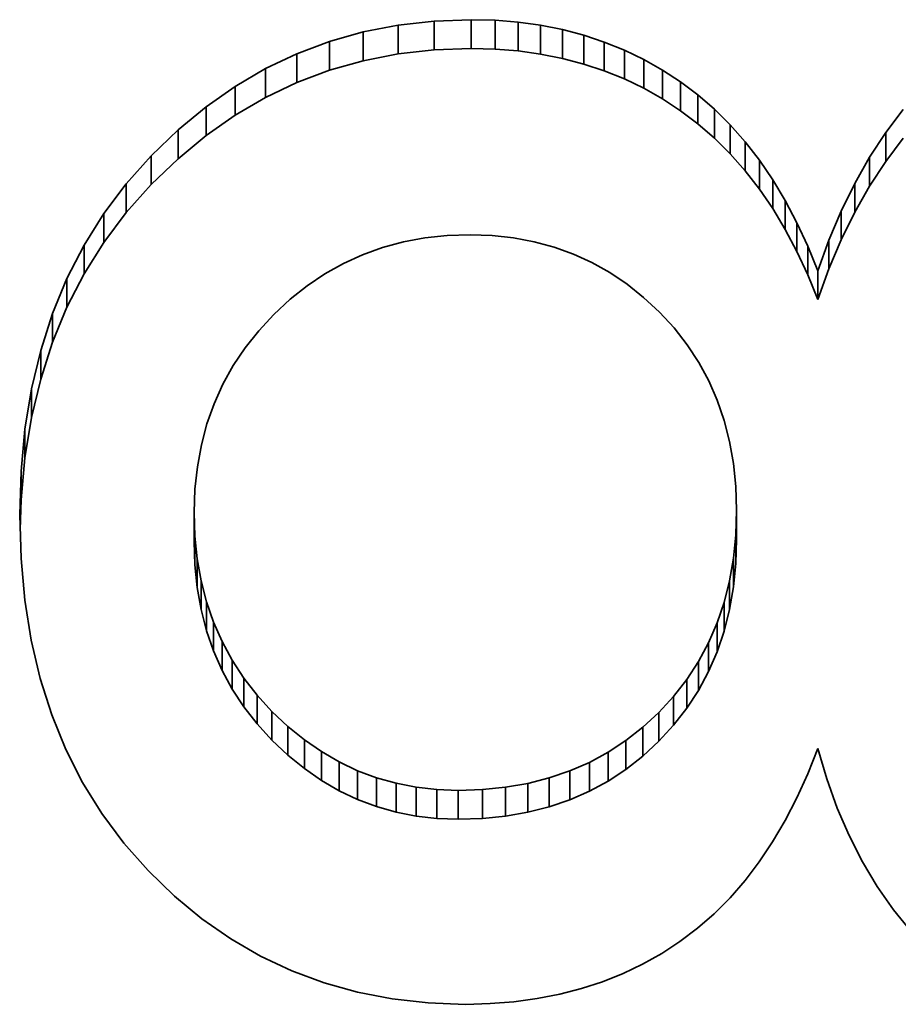
# Model space of a CAD drawing. Extents: x 4 to 478, y -24 to 334.
# Drawn here: x 141 to 142, y 18 to 19 of the extents above; entities that cross this region are included whole.
import ezdxf

# ---------------------------------------------------------------- set-up
doc = ezdxf.new("R2010")
doc.units = 0

msp = doc.modelspace()

# ---------------------------------------------------------------- linework, layer by layer
at = {"color": 7, "lineweight": 35, "ltscale": 0.001028}
for p, q in [((141.5997, 18.6465), (141.64, 18.6543)), ((141.5997, 18.6131), (141.64, 18.621))]:
    msp.add_line(p, q, dxfattribs=at)
at = {"color": 7, "lineweight": 35, "ltscale": 0.001048}
for p, q in [((141.64, 18.6543), (141.6817, 18.659)), ((141.64, 18.621), (141.6817, 18.6257))]:
    msp.add_line(p, q, dxfattribs=at)
at = {"color": 7, "lineweight": 35, "ltscale": 0.000832844}
for p, q in [((141.64, 18.6543), (141.64, 18.621)), ((141.6817, 18.659), (141.6817, 18.6257)), ((141.7247, 18.6606), (141.7247, 18.6273)), ((141.7522, 18.6599), (141.7522, 18.6266)), ((141.7789, 18.6577), (141.7789, 18.6244)), ((141.5997, 18.6465), (141.5997, 18.6131)), ((141.8302, 18.6491), (141.8302, 18.6158)), ((141.8548, 18.6426), (141.8548, 18.6093)), ((141.5606, 18.6354), (141.5606, 18.6021)), ((141.4866, 18.604), (141.4866, 18.5707)), ((141.9459, 18.6023), (141.9459, 18.569)), ((141.4515, 18.5835), (141.4515, 18.5502)), ((141.987, 18.5735), (141.987, 18.5402)), ((142.0061, 18.5569), (142.0061, 18.5236)), ((142.0244, 18.5388), (142.0244, 18.5054)), ((141.3854, 18.5331), (141.3854, 18.4998)), ((142.0417, 18.5191), (142.0417, 18.4858)), ((141.3543, 18.5032), (141.3543, 18.4699)), ((142.1684, 18.4712), (142.1684, 18.4379)), ((142.088, 18.4513), (142.088, 18.418)), ((141.2995, 18.4362), (141.2995, 18.4029)), ((142.1015, 18.4257), (142.1015, 18.3924)), ((142.1385, 18.4055), (142.1385, 18.3722)), ((141.2402, 18.3206), (141.2402, 18.2873)), ((141.2159, 18.2335), (141.2159, 18.2001)), ((141.2083, 18.1868), (141.2083, 18.1535)), ((141.2037, 18.1382), (141.2037, 18.1049)), ((141.4041, 18.0903), (141.4041, 18.0569)), ((142.0316, 18.0929), (142.0316, 18.0596)), ((141.405, 18.063), (141.405, 18.0297)), ((142.0307, 18.0647), (142.0307, 18.0314)), ((141.4077, 18.0367), (141.4077, 18.0034)), ((142.028, 18.0375), (142.028, 18.0042)), ((141.4122, 18.0114), (141.4122, 17.9781)), ((142.0235, 18.0114), (142.0235, 17.9781)), ((141.4185, 17.9869), (141.4185, 17.9536)), ((142.0172, 17.9864), (142.0172, 17.9531)), ((141.4266, 17.9635), (141.4266, 17.9302)), ((141.4482, 17.9193), (141.4482, 17.886)), ((141.5125, 17.8429), (141.5125, 17.8095)), ((141.9231, 17.8418), (141.9231, 17.8084)), ((141.5316, 17.8273), (141.5316, 17.794)), ((141.9035, 17.8264), (141.9035, 17.7931)), ((141.5513, 17.8136), (141.5513, 17.7803)), ((141.8829, 17.8129), (141.8829, 17.7796)), ((141.5718, 17.8017), (141.5718, 17.7684)), ((141.593, 17.7916), (141.593, 17.7583)), ((141.6149, 17.7834), (141.6149, 17.7501)), ((141.7901, 17.7769), (141.7901, 17.7435)), ((141.6849, 17.7697), (141.6849, 17.7364)), ((141.7097, 17.7688), (141.7097, 17.7354)), ((141.7644, 17.7724), (141.7644, 17.7391))]:
    msp.add_line(p, q, dxfattribs=at)
at = {"color": 7, "lineweight": 35, "ltscale": 0.001076}
for p, q in [((141.6817, 18.659), (141.7247, 18.6606)), ((141.6817, 18.6257), (141.7247, 18.6273))]:
    msp.add_line(p, q, dxfattribs=at)
at = {"color": 7, "lineweight": 35, "ltscale": 0.000686882}
for p, q in [((141.7247, 18.6606), (141.7522, 18.6599)), ((141.7247, 18.6273), (141.7522, 18.6266))]:
    msp.add_line(p, q, dxfattribs=at)
at = {"color": 7, "lineweight": 35, "ltscale": 0.000670907}
for p, q in [((141.7522, 18.6599), (141.7789, 18.6577)), ((141.7522, 18.6266), (141.7789, 18.6244))]:
    msp.add_line(p, q, dxfattribs=at)
at = {"color": 7, "lineweight": 35, "ltscale": 0.000656581}
msp.add_line((141.7789, 18.6577), (141.8049, 18.6541), dxfattribs=at)
at = {"color": 7, "lineweight": 35, "ltscale": 0.00064492}
msp.add_line((141.8049, 18.6541), (141.8302, 18.6491), dxfattribs=at)
at = {"color": 7, "lineweight": 35, "ltscale": 0.000832939}
for p, q in [((141.8049, 18.6541), (141.8049, 18.6208)), ((141.8786, 18.6347), (141.8786, 18.6014)), ((141.5229, 18.6213), (141.5229, 18.588)), ((141.9018, 18.6254), (141.9018, 18.592)), ((141.9242, 18.6146), (141.9242, 18.5812)), ((141.9668, 18.5886), (141.9668, 18.5553)), ((141.4178, 18.5599), (141.4178, 18.5266)), ((142.2042, 18.53), (142.2042, 18.4967)), ((142.0581, 18.498), (142.0581, 18.4647)), ((142.1856, 18.5015), (142.1856, 18.4681)), ((141.3254, 18.4708), (141.3254, 18.4374)), ((142.0735, 18.4754), (142.0735, 18.4421)), ((142.1527, 18.4392), (142.1527, 18.4059)), ((141.2767, 18.3997), (141.2767, 18.3664)), ((142.1141, 18.3986), (142.1141, 18.3653)), ((142.1258, 18.3701), (142.1258, 18.3367)), ((141.2569, 18.3612), (141.2569, 18.3279)), ((141.2265, 18.278), (141.2265, 18.2447)), ((142.0091, 17.9625), (142.0091, 17.9291)), ((141.4365, 17.9409), (141.4365, 17.9076)), ((141.9992, 17.9396), (141.9992, 17.9063)), ((141.9875, 17.9178), (141.9875, 17.8845)), ((141.4617, 17.8987), (141.4617, 17.8654)), ((141.974, 17.8971), (141.974, 17.8638)), ((141.477, 17.879), (141.477, 17.8457)), ((141.9587, 17.8774), (141.9587, 17.8441)), ((141.4941, 17.8602), (141.4941, 17.8269)), ((141.9416, 17.8589), (141.9416, 17.8256)), ((141.8613, 17.8012), (141.8613, 17.7679)), ((141.8386, 17.7913), (141.8386, 17.758)), ((141.6376, 17.777), (141.6376, 17.7437)), ((141.8149, 17.7832), (141.8149, 17.7499)), ((141.6609, 17.7724), (141.6609, 17.7391)), ((141.7375, 17.7697), (141.7375, 17.7363))]:
    msp.add_line(p, q, dxfattribs=at)
at = {"color": 7, "lineweight": 35, "ltscale": 0.001014}
for p, q in [((141.5606, 18.6354), (141.5997, 18.6465)), ((141.5606, 18.6021), (141.5997, 18.6131))]:
    msp.add_line(p, q, dxfattribs=at)
at = {"color": 7, "lineweight": 35, "ltscale": 0.000635476}
for p, q in [((141.8302, 18.6491), (141.8548, 18.6426)), ((141.8302, 18.6158), (141.8548, 18.6093))]:
    msp.add_line(p, q, dxfattribs=at)
at = {"color": 7, "lineweight": 35, "ltscale": 0.000628188}
msp.add_line((141.8548, 18.6426), (141.8786, 18.6347), dxfattribs=at)
at = {"color": 7, "lineweight": 35, "ltscale": 0.001007}
for p, q in [((141.5229, 18.6213), (141.5606, 18.6354)), ((141.4866, 18.604), (141.5229, 18.6213)), ((141.5229, 18.588), (141.5606, 18.6021)), ((141.4866, 18.5707), (141.5229, 18.588)), ((141.5932, 17.5352), (141.5544, 17.546))]:
    msp.add_line(p, q, dxfattribs=at)
at = {"color": 7, "lineweight": 35, "ltscale": 0.000623832}
for p, q in [((141.8786, 18.6347), (141.9018, 18.6254)), ((141.8786, 18.6014), (141.9018, 18.592))]:
    msp.add_line(p, q, dxfattribs=at)
at = {"color": 7, "lineweight": 35, "ltscale": 0.000656594}
msp.add_line((141.7789, 18.6244), (141.8049, 18.6208), dxfattribs=at)
at = {"color": 7, "lineweight": 35, "ltscale": 0.000644902}
msp.add_line((141.8049, 18.6208), (141.8302, 18.6158), dxfattribs=at)
at = {"color": 7, "lineweight": 35, "ltscale": 0.000622068}
for p, q in [((141.9018, 18.6254), (141.9242, 18.6146)), ((141.9018, 18.592), (141.9242, 18.5812))]:
    msp.add_line(p, q, dxfattribs=at)
at = {"color": 7, "lineweight": 35, "ltscale": 0.000628218}
msp.add_line((141.8548, 18.6093), (141.8786, 18.6014), dxfattribs=at)
at = {"color": 7, "lineweight": 35, "ltscale": 0.000622397}
msp.add_line((141.9242, 18.6146), (141.9459, 18.6023), dxfattribs=at)
at = {"color": 7, "lineweight": 35, "ltscale": 0.001015}
for p, q in [((141.4515, 18.5835), (141.4866, 18.604)), ((141.4515, 18.5502), (141.4866, 18.5707))]:
    msp.add_line(p, q, dxfattribs=at)
at = {"color": 7, "lineweight": 35, "ltscale": 0.000625789}
msp.add_line((141.9459, 18.6023), (141.9668, 18.5886), dxfattribs=at)
at = {"color": 7, "lineweight": 35, "ltscale": 0.001029}
for p, q in [((141.4178, 18.5599), (141.4515, 18.5835)), ((141.4178, 18.5266), (141.4515, 18.5502))]:
    msp.add_line(p, q, dxfattribs=at)
at = {"color": 7, "lineweight": 35, "ltscale": 0.000629578}
msp.add_line((141.9668, 18.5886), (141.987, 18.5735), dxfattribs=at)
at = {"color": 7, "lineweight": 35, "ltscale": 0.00062235}
msp.add_line((141.9242, 18.5812), (141.9459, 18.569), dxfattribs=at)
at = {"color": 7, "lineweight": 35, "ltscale": 0.000634805}
for p, q in [((141.987, 18.5735), (142.0061, 18.5569)), ((141.987, 18.5402), (142.0061, 18.5236))]:
    msp.add_line(p, q, dxfattribs=at)
at = {"color": 7, "lineweight": 35, "ltscale": 0.000625842}
msp.add_line((141.9459, 18.569), (141.9668, 18.5553), dxfattribs=at)
at = {"color": 7, "lineweight": 35, "ltscale": 0.001051}
for p, q in [((141.3854, 18.5331), (141.4178, 18.5599)), ((141.3854, 18.4998), (141.4178, 18.5266))]:
    msp.add_line(p, q, dxfattribs=at)
at = {"color": 7, "lineweight": 35, "ltscale": 0.000629521}
msp.add_line((141.9668, 18.5553), (141.987, 18.5402), dxfattribs=at)
at = {"color": 7, "lineweight": 35, "ltscale": 0.000642862}
for p, q in [((142.0061, 18.5569), (142.0244, 18.5388)), ((142.0061, 18.5236), (142.0244, 18.5054))]:
    msp.add_line(p, q, dxfattribs=at)
at = {"color": 7, "lineweight": 35, "ltscale": 0.000836945}
msp.add_line((142.2042, 18.53), (142.2243, 18.5567), dxfattribs=at)
at = {"color": 7, "lineweight": 35, "ltscale": 0.000653985}
for p, q in [((142.0244, 18.5388), (142.0417, 18.5191)), ((142.0244, 18.5054), (142.0417, 18.4858))]:
    msp.add_line(p, q, dxfattribs=at)
at = {"color": 7, "lineweight": 35, "ltscale": 0.001078}
for p, q in [((141.3543, 18.5032), (141.3854, 18.5331)), ((141.3543, 18.4699), (141.3854, 18.4998)), ((141.2995, 18.4362), (141.3254, 18.4708)), ((141.2995, 18.4029), (141.3254, 18.4374))]:
    msp.add_line(p, q, dxfattribs=at)
at = {"color": 7, "lineweight": 35, "ltscale": 0.000851676}
for p, q in [((142.1856, 18.5015), (142.2042, 18.53)), ((142.1856, 18.4681), (142.2042, 18.4967))]:
    msp.add_line(p, q, dxfattribs=at)
at = {"color": 7, "lineweight": 35, "ltscale": 0.000668114}
msp.add_line((142.0417, 18.5191), (142.0581, 18.498), dxfattribs=at)
at = {"color": 7, "lineweight": 35, "ltscale": 0.000837021}
msp.add_line((142.2042, 18.4967), (142.2243, 18.5234), dxfattribs=at)
at = {"color": 7, "lineweight": 35, "ltscale": 0.001087}
for p, q in [((141.3254, 18.4708), (141.3543, 18.5032)), ((141.3254, 18.4374), (141.3543, 18.4699))]:
    msp.add_line(p, q, dxfattribs=at)
at = {"color": 7, "lineweight": 35, "ltscale": 0.000684043}
for p, q in [((142.0581, 18.498), (142.0735, 18.4754)), ((142.0581, 18.4647), (142.0735, 18.4421))]:
    msp.add_line(p, q, dxfattribs=at)
at = {"color": 7, "lineweight": 35, "ltscale": 0.000869522}
msp.add_line((142.1684, 18.4712), (142.1856, 18.5015), dxfattribs=at)
at = {"color": 7, "lineweight": 35, "ltscale": 0.00066819}
msp.add_line((142.0417, 18.4858), (142.0581, 18.4647), dxfattribs=at)
at = {"color": 7, "lineweight": 35, "ltscale": 0.000703003}
msp.add_line((142.0735, 18.4754), (142.088, 18.4513), dxfattribs=at)
at = {"color": 7, "lineweight": 35, "ltscale": 0.000890461}
msp.add_line((142.1527, 18.4392), (142.1684, 18.4712), dxfattribs=at)
at = {"color": 7, "lineweight": 35, "ltscale": 0.000869439}
msp.add_line((142.1684, 18.4379), (142.1856, 18.4681), dxfattribs=at)
at = {"color": 7, "lineweight": 35, "ltscale": 0.000723782}
for p, q in [((142.088, 18.4513), (142.1015, 18.4257)), ((142.088, 18.418), (142.1015, 18.3924))]:
    msp.add_line(p, q, dxfattribs=at)
at = {"color": 7, "lineweight": 35, "ltscale": 0.001077}
for p, q in [((141.2767, 18.3997), (141.2995, 18.4362)), ((141.2767, 18.3664), (141.2995, 18.4029))]:
    msp.add_line(p, q, dxfattribs=at)
at = {"color": 7, "lineweight": 35, "ltscale": 0.000702922}
msp.add_line((142.0735, 18.4421), (142.088, 18.418), dxfattribs=at)
at = {"color": 7, "lineweight": 35, "ltscale": 0.000914713}
msp.add_line((142.1385, 18.4055), (142.1527, 18.4392), dxfattribs=at)
at = {"color": 7, "lineweight": 35, "ltscale": 0.000890547}
msp.add_line((142.1527, 18.4059), (142.1684, 18.4379), dxfattribs=at)
at = {"color": 7, "lineweight": 35, "ltscale": 0.000746747}
msp.add_line((142.1015, 18.4257), (142.1141, 18.3986), dxfattribs=at)
at = {"color": 7, "lineweight": 35, "ltscale": 0.000621369}
msp.add_line((141.6461, 18.4035), (141.6221, 18.397), dxfattribs=at)
at = {"color": 7, "lineweight": 35, "ltscale": 0.000631985}
msp.add_line((141.671, 18.4081), (141.6461, 18.4035), dxfattribs=at)
at = {"color": 7, "lineweight": 35, "ltscale": 0.000646864}
msp.add_line((141.6967, 18.4108), (141.671, 18.4081), dxfattribs=at)
at = {"color": 7, "lineweight": 35, "ltscale": 0.000664918}
msp.add_line((141.7233, 18.4118), (141.6967, 18.4108), dxfattribs=at)
at = {"color": 7, "lineweight": 35, "ltscale": 0.000638586}
msp.add_line((141.7488, 18.4109), (141.7233, 18.4118), dxfattribs=at)
at = {"color": 7, "lineweight": 35, "ltscale": 0.000621259}
msp.add_line((141.7735, 18.4082), (141.7488, 18.4109), dxfattribs=at)
at = {"color": 7, "lineweight": 35, "ltscale": 0.000608105}
msp.add_line((141.7975, 18.4037), (141.7735, 18.4082), dxfattribs=at)
at = {"color": 7, "lineweight": 35, "ltscale": 0.000598373}
msp.add_line((141.8206, 18.3974), (141.7975, 18.4037), dxfattribs=at)
at = {"color": 7, "lineweight": 35, "ltscale": 0.000942022}
msp.add_line((142.1258, 18.3701), (142.1385, 18.4055), dxfattribs=at)
at = {"color": 7, "lineweight": 35, "ltscale": 0.000914625}
msp.add_line((142.1385, 18.3722), (142.1527, 18.4059), dxfattribs=at)
at = {"color": 7, "lineweight": 35, "ltscale": 0.001083}
for p, q in [((141.2569, 18.3612), (141.2767, 18.3997)), ((141.2569, 18.3279), (141.2767, 18.3664))]:
    msp.add_line(p, q, dxfattribs=at)
at = {"color": 7, "lineweight": 35, "ltscale": 0.000614677}
msp.add_line((141.6221, 18.397), (141.599, 18.3887), dxfattribs=at)
at = {"color": 7, "lineweight": 35, "ltscale": 0.0005929}
msp.add_line((141.8429, 18.3894), (141.8206, 18.3974), dxfattribs=at)
at = {"color": 7, "lineweight": 35, "ltscale": 0.000746834}
msp.add_line((142.1015, 18.3924), (142.1141, 18.3653), dxfattribs=at)
at = {"color": 7, "lineweight": 35, "ltscale": 0.000771823}
for p, q in [((142.1141, 18.3986), (142.1258, 18.3701)), ((142.1141, 18.3653), (142.1258, 18.3367))]:
    msp.add_line(p, q, dxfattribs=at)
at = {"color": 7, "lineweight": 35, "ltscale": 0.000613901}
msp.add_line((141.5767, 18.3786), (141.5553, 18.3666), dxfattribs=at)
at = {"color": 7, "lineweight": 35, "ltscale": 0.000611958}
msp.add_line((141.599, 18.3887), (141.5767, 18.3786), dxfattribs=at)
at = {"color": 7, "lineweight": 35, "ltscale": 0.000590745}
msp.add_line((141.8643, 18.3796), (141.8429, 18.3894), dxfattribs=at)
at = {"color": 7, "lineweight": 35, "ltscale": 0.000593398}
msp.add_line((141.885, 18.3679), (141.8643, 18.3796), dxfattribs=at)
at = {"color": 7, "lineweight": 35, "ltscale": 0.000599688}
msp.add_line((141.9049, 18.3545), (141.885, 18.3679), dxfattribs=at)
at = {"color": 7, "lineweight": 35, "ltscale": 0.000942112}
msp.add_line((142.1258, 18.3367), (142.1385, 18.3722), dxfattribs=at)
at = {"color": 7, "lineweight": 35, "ltscale": 0.001097}
msp.add_line((141.2402, 18.3206), (141.2569, 18.3612), dxfattribs=at)
at = {"color": 7, "lineweight": 35, "ltscale": 0.00061931}
msp.add_line((141.5553, 18.3666), (141.5347, 18.3528), dxfattribs=at)
at = {"color": 7, "lineweight": 35, "ltscale": 0.000629479}
msp.add_line((141.5347, 18.3528), (141.515, 18.3371), dxfattribs=at)
at = {"color": 7, "lineweight": 35, "ltscale": 0.000610234}
msp.add_line((141.924, 18.3393), (141.9049, 18.3545), dxfattribs=at)
at = {"color": 7, "lineweight": 35, "ltscale": 0.000642894}
msp.add_line((141.515, 18.3371), (141.4962, 18.3196), dxfattribs=at)
at = {"color": 7, "lineweight": 35, "ltscale": 0.000623836}
msp.add_line((141.9423, 18.3223), (141.924, 18.3393), dxfattribs=at)
at = {"color": 7, "lineweight": 35, "ltscale": 0.001096}
msp.add_line((141.2402, 18.2873), (141.2569, 18.3279), dxfattribs=at)
at = {"color": 7, "lineweight": 35, "ltscale": 0.000625679}
msp.add_line((141.9593, 18.3039), (141.9423, 18.3223), dxfattribs=at)
at = {"color": 7, "lineweight": 35, "ltscale": 0.001118}
for p, q in [((141.2265, 18.278), (141.2402, 18.3206)), ((141.2265, 18.2447), (141.2402, 18.2873))]:
    msp.add_line(p, q, dxfattribs=at)
at = {"color": 7, "lineweight": 35, "ltscale": 0.000643658}
msp.add_line((141.4962, 18.3196), (141.4787, 18.3007), dxfattribs=at)
at = {"color": 7, "lineweight": 35, "ltscale": 0.000630706}
msp.add_line((141.4787, 18.3007), (141.463, 18.281), dxfattribs=at)
at = {"color": 7, "lineweight": 35, "ltscale": 0.000616283}
msp.add_line((141.9745, 18.2845), (141.9593, 18.3039), dxfattribs=at)
at = {"color": 7, "lineweight": 35, "ltscale": 0.001146}
for p, q in [((141.2159, 18.2335), (141.2265, 18.278)), ((141.2159, 18.2001), (141.2265, 18.2447))]:
    msp.add_line(p, q, dxfattribs=at)
at = {"color": 7, "lineweight": 35, "ltscale": 0.000621817}
msp.add_line((141.463, 18.281), (141.4492, 18.2603), dxfattribs=at)
at = {"color": 7, "lineweight": 35, "ltscale": 0.000610486}
msp.add_line((141.9879, 18.2641), (141.9745, 18.2845), dxfattribs=at)
at = {"color": 7, "lineweight": 35, "ltscale": 0.000616761}
msp.add_line((141.4492, 18.2603), (141.4372, 18.2387), dxfattribs=at)
at = {"color": 7, "lineweight": 35, "ltscale": 0.000609282}
msp.add_line((141.9995, 18.2427), (141.9879, 18.2641), dxfattribs=at)
at = {"color": 7, "lineweight": 35, "ltscale": 0.000612104}
msp.add_line((142.0093, 18.2202), (141.9995, 18.2427), dxfattribs=at)
at = {"color": 7, "lineweight": 35, "ltscale": 0.001181}
for p, q in [((141.2083, 18.1868), (141.2159, 18.2335)), ((141.2083, 18.1535), (141.2159, 18.2001))]:
    msp.add_line(p, q, dxfattribs=at)
at = {"color": 7, "lineweight": 35, "ltscale": 0.000616792}
msp.add_line((141.4372, 18.2387), (141.4271, 18.2162), dxfattribs=at)
at = {"color": 7, "lineweight": 35, "ltscale": 0.000619556}
msp.add_line((142.0173, 18.1968), (142.0093, 18.2202), dxfattribs=at)
at = {"color": 7, "lineweight": 35, "ltscale": 0.000620125}
msp.add_line((141.4271, 18.2162), (141.4188, 18.1928), dxfattribs=at)
at = {"color": 7, "lineweight": 35, "ltscale": 0.000630904}
msp.add_line((142.0236, 18.1724), (142.0173, 18.1968), dxfattribs=at)
at = {"color": 7, "lineweight": 35, "ltscale": 0.001221}
for p, q in [((141.2037, 18.1382), (141.2083, 18.1868)), ((141.2037, 18.1049), (141.2083, 18.1535))]:
    msp.add_line(p, q, dxfattribs=at)
at = {"color": 7, "lineweight": 35, "ltscale": 0.000628187}
msp.add_line((141.4188, 18.1928), (141.4124, 18.1685), dxfattribs=at)
at = {"color": 7, "lineweight": 35, "ltscale": 0.000640069}
msp.add_line((141.4124, 18.1685), (141.4078, 18.1433), dxfattribs=at)
at = {"color": 7, "lineweight": 35, "ltscale": 0.000646062}
msp.add_line((142.0281, 18.1469), (142.0236, 18.1724), dxfattribs=at)
at = {"color": 7, "lineweight": 35, "ltscale": 0.000655862}
msp.add_line((141.4078, 18.1433), (141.405, 18.1173), dxfattribs=at)
at = {"color": 7, "lineweight": 35, "ltscale": 0.000665057}
msp.add_line((142.0307, 18.1204), (142.0281, 18.1469), dxfattribs=at)
at = {"color": 7, "lineweight": 35, "ltscale": 0.001267}
msp.add_line((141.2022, 18.0876), (141.2037, 18.1382), dxfattribs=at)
at = {"color": 7, "lineweight": 35, "ltscale": 0.000675208}
msp.add_line((141.405, 18.1173), (141.4041, 18.0903), dxfattribs=at)
at = {"color": 7, "lineweight": 35, "ltscale": 0.000687586}
msp.add_line((142.0316, 18.0929), (142.0307, 18.1204), dxfattribs=at)
at = {"color": 7, "lineweight": 35, "ltscale": 0.000853338}
msp.add_line((141.2027, 18.0708), (141.2037, 18.1049), dxfattribs=at)
at = {"color": 7, "lineweight": 35, "ltscale": 0.00126}
msp.add_line((141.2037, 18.0372), (141.2022, 18.0876), dxfattribs=at)
at = {"color": 7, "lineweight": 35, "ltscale": 0.000681581}
for p, q in [((141.4041, 18.0903), (141.405, 18.063)), ((141.4041, 18.0569), (141.405, 18.0297))]:
    msp.add_line(p, q, dxfattribs=at)
at = {"color": 7, "lineweight": 35, "ltscale": 0.000706364}
for p, q in [((142.0307, 18.0647), (142.0316, 18.0929)), ((142.0307, 18.0314), (142.0316, 18.0596))]:
    msp.add_line(p, q, dxfattribs=at)
at = {"color": 7, "lineweight": 35, "ltscale": 0.000660921}
for p, q in [((141.405, 18.063), (141.4077, 18.0367)), ((141.405, 18.0297), (141.4077, 18.0034))]:
    msp.add_line(p, q, dxfattribs=at)
at = {"color": 7, "lineweight": 35, "ltscale": 0.00068265}
for p, q in [((142.028, 18.0375), (142.0307, 18.0647)), ((142.028, 18.0042), (142.0307, 18.0314))]:
    msp.add_line(p, q, dxfattribs=at)
at = {"color": 7, "lineweight": 35, "ltscale": 0.001213}
msp.add_line((141.2081, 17.9889), (141.2037, 18.0372), dxfattribs=at)
at = {"color": 7, "lineweight": 35, "ltscale": 0.000643725}
for p, q in [((141.4077, 18.0367), (141.4122, 18.0114)), ((141.4077, 18.0034), (141.4122, 17.9781))]:
    msp.add_line(p, q, dxfattribs=at)
at = {"color": 7, "lineweight": 35, "ltscale": 0.000662296}
for p, q in [((142.0235, 18.0114), (142.028, 18.0375)), ((142.0235, 17.9781), (142.028, 18.0042))]:
    msp.add_line(p, q, dxfattribs=at)
at = {"color": 7, "lineweight": 35, "ltscale": 0.000630449}
for p, q in [((141.4122, 18.0114), (141.4185, 17.9869)), ((141.4122, 17.9781), (141.4185, 17.9536))]:
    msp.add_line(p, q, dxfattribs=at)
at = {"color": 7, "lineweight": 35, "ltscale": 0.00064505}
for p, q in [((142.0172, 17.9864), (142.0235, 18.0114)), ((142.0172, 17.9531), (142.0235, 17.9781))]:
    msp.add_line(p, q, dxfattribs=at)
at = {"color": 7, "lineweight": 35, "ltscale": 0.001172}
msp.add_line((141.2156, 17.9426), (141.2081, 17.9889), dxfattribs=at)
at = {"color": 7, "lineweight": 35, "ltscale": 0.000620774}
for p, q in [((141.4185, 17.9869), (141.4266, 17.9635)), ((141.4185, 17.9536), (141.4266, 17.9302))]:
    msp.add_line(p, q, dxfattribs=at)
at = {"color": 7, "lineweight": 35, "ltscale": 0.000631783}
msp.add_line((142.0091, 17.9625), (142.0172, 17.9864), dxfattribs=at)
at = {"color": 7, "lineweight": 35, "ltscale": 0.000615424}
msp.add_line((141.4266, 17.9635), (141.4365, 17.9409), dxfattribs=at)
at = {"color": 7, "lineweight": 35, "ltscale": 0.000623029}
for p, q in [((141.9992, 17.9396), (142.0091, 17.9625)), ((141.9992, 17.9063), (142.0091, 17.9291))]:
    msp.add_line(p, q, dxfattribs=at)
at = {"color": 7, "lineweight": 35, "ltscale": 0.000631873}
msp.add_line((142.0091, 17.9291), (142.0172, 17.9531), dxfattribs=at)
at = {"color": 7, "lineweight": 35, "ltscale": 0.001136}
msp.add_line((141.226, 17.8984), (141.2156, 17.9426), dxfattribs=at)
at = {"color": 7, "lineweight": 35, "ltscale": 0.000613978}
msp.add_line((141.4365, 17.9409), (141.4482, 17.9193), dxfattribs=at)
at = {"color": 7, "lineweight": 35, "ltscale": 0.000618595}
for p, q in [((141.9875, 17.9178), (141.9992, 17.9396)), ((141.9875, 17.8845), (141.9992, 17.9063))]:
    msp.add_line(p, q, dxfattribs=at)
at = {"color": 7, "lineweight": 35, "ltscale": 0.000615512}
msp.add_line((141.4266, 17.9302), (141.4365, 17.9076), dxfattribs=at)
at = {"color": 7, "lineweight": 35, "ltscale": 0.000616865}
msp.add_line((141.4482, 17.9193), (141.4617, 17.8987), dxfattribs=at)
at = {"color": 7, "lineweight": 35, "ltscale": 0.000617933}
for p, q in [((141.974, 17.8971), (141.9875, 17.9178)), ((141.974, 17.8638), (141.9875, 17.8845))]:
    msp.add_line(p, q, dxfattribs=at)
at = {"color": 7, "lineweight": 35, "ltscale": 0.000613894}
msp.add_line((141.4365, 17.9076), (141.4482, 17.886), dxfattribs=at)
at = {"color": 7, "lineweight": 35, "ltscale": 0.001106}
msp.add_line((141.2393, 17.8562), (141.226, 17.8984), dxfattribs=at)
at = {"color": 7, "lineweight": 35, "ltscale": 0.000623867}
for p, q in [((141.4617, 17.8987), (141.477, 17.879)), ((141.4617, 17.8654), (141.477, 17.8457))]:
    msp.add_line(p, q, dxfattribs=at)
at = {"color": 7, "lineweight": 35, "ltscale": 0.000622662}
for p, q in [((141.9587, 17.8774), (141.974, 17.8971)), ((141.9587, 17.8441), (141.974, 17.8638))]:
    msp.add_line(p, q, dxfattribs=at)
at = {"color": 7, "lineweight": 35, "ltscale": 0.000616945}
msp.add_line((141.4482, 17.886), (141.4617, 17.8654), dxfattribs=at)
at = {"color": 7, "lineweight": 35, "ltscale": 0.000634699}
for p, q in [((141.477, 17.879), (141.4941, 17.8602)), ((141.477, 17.8457), (141.4941, 17.8269))]:
    msp.add_line(p, q, dxfattribs=at)
at = {"color": 7, "lineweight": 35, "ltscale": 0.000631113}
for p, q in [((141.9416, 17.8589), (141.9587, 17.8774)), ((141.9416, 17.8256), (141.9587, 17.8441))]:
    msp.add_line(p, q, dxfattribs=at)
at = {"color": 7, "lineweight": 35, "ltscale": 0.001084}
msp.add_line((141.2557, 17.8161), (141.2393, 17.8562), dxfattribs=at)
at = {"color": 7, "lineweight": 35, "ltscale": 0.000631967}
msp.add_line((141.4941, 17.8602), (141.5125, 17.8429), dxfattribs=at)
at = {"color": 7, "lineweight": 35, "ltscale": 0.000630946}
msp.add_line((141.9231, 17.8418), (141.9416, 17.8589), dxfattribs=at)
at = {"color": 7, "lineweight": 35, "ltscale": 0.000615324}
for p, q in [((141.5125, 17.8429), (141.5316, 17.8273)), ((141.5125, 17.8095), (141.5316, 17.794))]:
    msp.add_line(p, q, dxfattribs=at)
at = {"color": 7, "lineweight": 35, "ltscale": 0.000621109}
for p, q in [((141.9035, 17.8264), (141.9231, 17.8418)), ((141.9035, 17.7931), (141.9231, 17.8084))]:
    msp.add_line(p, q, dxfattribs=at)
at = {"color": 7, "lineweight": 35, "ltscale": 0.000631901}
msp.add_line((141.4941, 17.8269), (141.5125, 17.8095), dxfattribs=at)
at = {"color": 7, "lineweight": 35, "ltscale": 0.000602053}
for p, q in [((141.5316, 17.8273), (141.5513, 17.8136)), ((141.5316, 17.794), (141.5513, 17.7803))]:
    msp.add_line(p, q, dxfattribs=at)
at = {"color": 7, "lineweight": 35, "ltscale": 0.000616092}
for p, q in [((141.8829, 17.8129), (141.9035, 17.8264)), ((141.8829, 17.7796), (141.9035, 17.7931))]:
    msp.add_line(p, q, dxfattribs=at)
at = {"color": 7, "lineweight": 35, "ltscale": 0.000630881}
msp.add_line((141.9231, 17.8084), (141.9416, 17.8256), dxfattribs=at)
at = {"color": 7, "lineweight": 35, "ltscale": 0.001068}
msp.add_line((141.275, 17.778), (141.2557, 17.8161), dxfattribs=at)
at = {"color": 7, "lineweight": 35, "ltscale": 0.00059226}
for p, q in [((141.5513, 17.8136), (141.5718, 17.8017)), ((141.5513, 17.7803), (141.5718, 17.7684))]:
    msp.add_line(p, q, dxfattribs=at)
at = {"color": 7, "lineweight": 35, "ltscale": 0.000614985}
msp.add_line((141.8613, 17.8012), (141.8829, 17.8129), dxfattribs=at)
at = {"color": 7, "lineweight": 35, "ltscale": 0.000789747}
msp.add_line((142.1258, 17.8172), (142.1141, 17.7878), dxfattribs=at)
at = {"color": 7, "lineweight": 35, "ltscale": 0.000918141}
msp.add_line((142.1362, 17.782), (142.1258, 17.8172), dxfattribs=at)
at = {"color": 7, "lineweight": 35, "ltscale": 0.000586595}
for p, q in [((141.5718, 17.8017), (141.593, 17.7916)), ((141.5718, 17.7684), (141.593, 17.7583))]:
    msp.add_line(p, q, dxfattribs=at)
at = {"color": 7, "lineweight": 35, "ltscale": 0.000618684}
for p, q in [((141.8386, 17.7913), (141.8613, 17.8012)), ((141.8386, 17.758), (141.8613, 17.7679))]:
    msp.add_line(p, q, dxfattribs=at)
at = {"color": 7, "lineweight": 35, "ltscale": 0.000585141}
for p, q in [((141.593, 17.7916), (141.6149, 17.7834)), ((141.593, 17.7583), (141.6149, 17.7501))]:
    msp.add_line(p, q, dxfattribs=at)
at = {"color": 7, "lineweight": 35, "ltscale": 0.000626518}
for p, q in [((141.8149, 17.7832), (141.8386, 17.7913)), ((141.8149, 17.7499), (141.8386, 17.758))]:
    msp.add_line(p, q, dxfattribs=at)
at = {"color": 7, "lineweight": 35, "ltscale": 0.000763023}
msp.add_line((142.1141, 17.7878), (142.1015, 17.76), dxfattribs=at)
at = {"color": 7, "lineweight": 35, "ltscale": 0.00106}
msp.add_line((141.2973, 17.7419), (141.275, 17.778), dxfattribs=at)
at = {"color": 7, "lineweight": 35, "ltscale": 0.000587603}
msp.add_line((141.6149, 17.7834), (141.6376, 17.777), dxfattribs=at)
at = {"color": 7, "lineweight": 35, "ltscale": 0.00059437}
for p, q in [((141.6376, 17.777), (141.6609, 17.7724)), ((141.6376, 17.7437), (141.6609, 17.7391))]:
    msp.add_line(p, q, dxfattribs=at)
at = {"color": 7, "lineweight": 35, "ltscale": 0.000654415}
for p, q in [((141.7644, 17.7724), (141.7901, 17.7769)), ((141.7644, 17.7391), (141.7901, 17.7435))]:
    msp.add_line(p, q, dxfattribs=at)
at = {"color": 7, "lineweight": 35, "ltscale": 0.000638235}
msp.add_line((141.7901, 17.7769), (141.8149, 17.7832), dxfattribs=at)
at = {"color": 7, "lineweight": 35, "ltscale": 0.00061503}
msp.add_line((141.8613, 17.7679), (141.8829, 17.7796), dxfattribs=at)
at = {"color": 7, "lineweight": 35, "ltscale": 0.000891971}
msp.add_line((142.1482, 17.7484), (142.1362, 17.782), dxfattribs=at)
at = {"color": 7, "lineweight": 35, "ltscale": 0.000604704}
msp.add_line((141.6609, 17.7724), (141.6849, 17.7697), dxfattribs=at)
at = {"color": 7, "lineweight": 35, "ltscale": 0.000619171}
for p, q in [((141.6849, 17.7697), (141.7097, 17.7688)), ((141.6849, 17.7364), (141.7097, 17.7354))]:
    msp.add_line(p, q, dxfattribs=at)
at = {"color": 7, "lineweight": 35, "ltscale": 0.00069693}
msp.add_line((141.7097, 17.7688), (141.7375, 17.7697), dxfattribs=at)
at = {"color": 7, "lineweight": 35, "ltscale": 0.000674033}
msp.add_line((141.7375, 17.7697), (141.7644, 17.7724), dxfattribs=at)
at = {"color": 7, "lineweight": 35, "ltscale": 0.000738502}
msp.add_line((142.1015, 17.76), (142.0879, 17.7338), dxfattribs=at)
at = {"color": 7, "lineweight": 35, "ltscale": 0.001059}
msp.add_line((141.3226, 17.7079), (141.2973, 17.7419), dxfattribs=at)
at = {"color": 7, "lineweight": 35, "ltscale": 0.000587629}
msp.add_line((141.6149, 17.7501), (141.6376, 17.7437), dxfattribs=at)
at = {"color": 7, "lineweight": 35, "ltscale": 0.000638211}
msp.add_line((141.7901, 17.7435), (141.8149, 17.7499), dxfattribs=at)
at = {"color": 7, "lineweight": 35, "ltscale": 0.00086864}
msp.add_line((142.162, 17.7165), (142.1482, 17.7484), dxfattribs=at)
at = {"color": 7, "lineweight": 35, "ltscale": 0.000604693}
msp.add_line((141.6609, 17.7391), (141.6849, 17.7364), dxfattribs=at)
at = {"color": 7, "lineweight": 35, "ltscale": 0.000696927}
msp.add_line((141.7097, 17.7354), (141.7375, 17.7363), dxfattribs=at)
at = {"color": 7, "lineweight": 35, "ltscale": 0.000674043}
msp.add_line((141.7375, 17.7363), (141.7644, 17.7391), dxfattribs=at)
at = {"color": 7, "lineweight": 35, "ltscale": 0.000715667}
msp.add_line((142.0879, 17.7338), (142.0734, 17.7091), dxfattribs=at)
at = {"color": 7, "lineweight": 35, "ltscale": 0.001066}
msp.add_line((141.3509, 17.6759), (141.3226, 17.7079), dxfattribs=at)
at = {"color": 7, "lineweight": 35, "ltscale": 0.000695587}
msp.add_line((142.0734, 17.7091), (142.0579, 17.686), dxfattribs=at)
at = {"color": 7, "lineweight": 35, "ltscale": 0.000849095}
msp.add_line((142.1774, 17.6862), (142.162, 17.7165), dxfattribs=at)
at = {"color": 7, "lineweight": 35, "ltscale": 0.000677668}
msp.add_line((142.0579, 17.686), (142.0415, 17.6645), dxfattribs=at)
at = {"color": 7, "lineweight": 35, "ltscale": 0.000833177}
msp.add_line((142.1945, 17.6576), (142.1774, 17.6862), dxfattribs=at)
at = {"color": 7, "lineweight": 35, "ltscale": 0.001058}
msp.add_line((141.3813, 17.6465), (141.3509, 17.6759), dxfattribs=at)
at = {"color": 7, "lineweight": 35, "ltscale": 0.000662308}
msp.add_line((142.0415, 17.6645), (142.0241, 17.6445), dxfattribs=at)
at = {"color": 7, "lineweight": 35, "ltscale": 0.000821285}
msp.add_line((142.2133, 17.6306), (142.1945, 17.6576), dxfattribs=at)
at = {"color": 7, "lineweight": 35, "ltscale": 0.001032}
msp.add_line((141.4131, 17.6202), (141.3813, 17.6465), dxfattribs=at)
at = {"color": 7, "lineweight": 35, "ltscale": 0.000650007}
msp.add_line((142.0241, 17.6445), (142.0057, 17.6261), dxfattribs=at)
at = {"color": 7, "lineweight": 35, "ltscale": 0.000813308}
msp.add_line((142.2337, 17.6054), (142.2133, 17.6306), dxfattribs=at)
at = {"color": 7, "lineweight": 35, "ltscale": 0.001013}
msp.add_line((141.4464, 17.597), (141.4131, 17.6202), dxfattribs=at)
at = {"color": 7, "lineweight": 35, "ltscale": 0.000640864}
msp.add_line((142.0057, 17.6261), (141.9864, 17.6092), dxfattribs=at)
at = {"color": 7, "lineweight": 35, "ltscale": 0.000635018}
msp.add_line((141.9864, 17.6092), (141.9662, 17.5939), dxfattribs=at)
at = {"color": 7, "lineweight": 35, "ltscale": 0.001001}
msp.add_line((141.481, 17.5769), (141.4464, 17.597), dxfattribs=at)
at = {"color": 7, "lineweight": 35, "ltscale": 0.000631291}
msp.add_line((141.9662, 17.5939), (141.945, 17.5801), dxfattribs=at)
at = {"color": 7, "lineweight": 35, "ltscale": 0.000995385}
msp.add_line((141.517, 17.5599), (141.481, 17.5769), dxfattribs=at)
at = {"color": 7, "lineweight": 35, "ltscale": 0.000629831}
msp.add_line((141.945, 17.5801), (141.923, 17.5677), dxfattribs=at)
at = {"color": 7, "lineweight": 35, "ltscale": 0.000997744}
msp.add_line((141.5544, 17.546), (141.517, 17.5599), dxfattribs=at)
at = {"color": 7, "lineweight": 35, "ltscale": 0.000631271}
msp.add_line((141.923, 17.5677), (141.9003, 17.5568), dxfattribs=at)
at = {"color": 7, "lineweight": 35, "ltscale": 0.000642583}
msp.add_line((141.8767, 17.5474), (141.8522, 17.5394), dxfattribs=at)
at = {"color": 7, "lineweight": 35, "ltscale": 0.000635657}
msp.add_line((141.9003, 17.5568), (141.8767, 17.5474), dxfattribs=at)
at = {"color": 7, "lineweight": 35, "ltscale": 0.001023}
msp.add_line((141.6333, 17.5274), (141.5932, 17.5352), dxfattribs=at)
at = {"color": 7, "lineweight": 35, "ltscale": 0.000651709}
msp.add_line((141.8522, 17.5394), (141.827, 17.5329), dxfattribs=at)
at = {"color": 7, "lineweight": 35, "ltscale": 0.001046}
msp.add_line((141.6749, 17.5228), (141.6333, 17.5274), dxfattribs=at)
at = {"color": 7, "lineweight": 35, "ltscale": 0.000694513}
msp.add_line((141.7741, 17.5241), (141.7464, 17.522), dxfattribs=at)
at = {"color": 7, "lineweight": 35, "ltscale": 0.000678279}
msp.add_line((141.8009, 17.5278), (141.7741, 17.5241), dxfattribs=at)
at = {"color": 7, "lineweight": 35, "ltscale": 0.00066348}
msp.add_line((141.827, 17.5329), (141.8009, 17.5278), dxfattribs=at)
at = {"color": 7, "lineweight": 35, "ltscale": 0.001075}
msp.add_line((141.7179, 17.5212), (141.6749, 17.5228), dxfattribs=at)
at = {"color": 7, "lineweight": 35, "ltscale": 0.000712813}
msp.add_line((141.7464, 17.522), (141.7179, 17.5212), dxfattribs=at)

doc.saveas('drawing.dxf')
